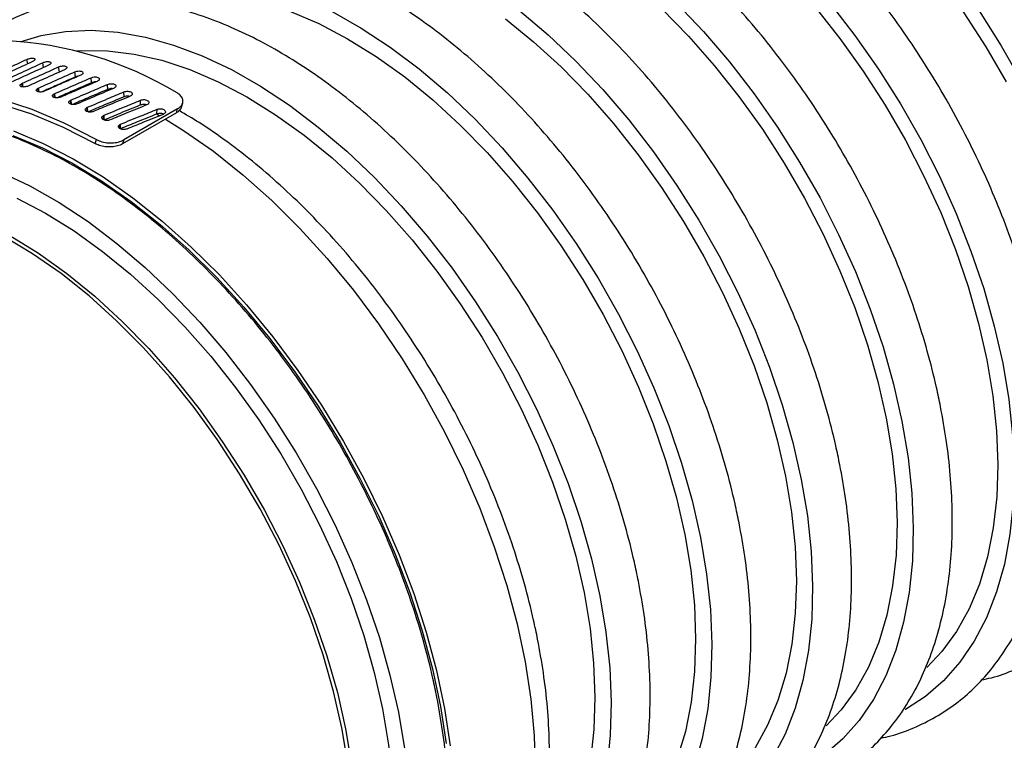
# Model space of a CAD drawing. Units: millimetres. Extents: x 69 to 56738, y 56 to 5926.
# Drawn here: x 650 to 702, y 102 to 140 of the extents above; entities that cross this region are included whole.
import ezdxf

# ---------------------------------------------------------------- set-up
doc = ezdxf.new("R2010")
doc.units = ezdxf.units.MM

msp = doc.modelspace()

# ---------------------------------------------------------------- linework, layer by layer
at = {"color": 7, "linetype": 'Continuous', "lineweight": 25}
for p, q in [((650.4317, 137.5127), (650.3811, 137.7423)), ((651.263, 137.316), (651.215, 137.5669)), ((652.1025, 137.0764), (652.0589, 137.3466)), ((652.1237, 137.0836), (652.1025, 137.0764)), ((652.9465, 136.8146), (652.9114, 137.0816)), ((653.7976, 136.509), (653.7712, 136.7725)), ((650.1365, 136.2896), (650.1086, 136.4619)), ((650.1778, 136.2842), (650.146, 136.481)), ((650.9824, 136.0294), (650.9585, 136.2118)), ((651.0234, 136.0208), (650.9959, 136.2307)), ((653.7415, 136.4986), (653.8369, 136.4636)), ((654.6546, 136.1602), (654.6369, 136.4197)), ((651.8352, 135.7256), (651.816, 135.9173)), ((651.8757, 135.7138), (651.8534, 135.9361)), ((655.516, 135.7687), (655.507, 136.0238)), ((652.6935, 135.3788), (652.6799, 135.579)), ((652.7331, 135.3656), (652.7173, 135.5976)), ((653.556, 134.9897), (653.5487, 135.1974)), ((653.5946, 134.9751), (653.5861, 135.2159)), ((656.3803, 135.3352), (656.3801, 135.5854)), ((658.5472, 135.2267), (658.6086, 135.4408)), ((654.4211, 134.5588), (654.421, 134.7731)), ((654.4586, 134.5411), (654.4584, 134.7914)), ((658.2758, 134.9202), (655.4346, 133.2801)), ((658.337, 135.1335), (655.4958, 133.4934)), ((657.2217, 134.8688), (657.3702, 134.7835)), ((657.2463, 134.8604), (657.2549, 135.1053)), ((658.2758, 134.9202), (658.337, 135.1335)), ((655.2876, 134.087), (655.2953, 134.3068)), ((655.3242, 134.0799), (655.3328, 134.325)), ((653.9923, 133.2958), (654.0541, 133.5112)), ((655.4958, 133.4934), (655.4346, 133.2801))]:
    msp.add_line(p, q, dxfattribs=at)
at = {"color": 7, "linetype": 'Continuous', "lineweight": 25, "flags": 128}
for points in [[(674.9713, 153.215), (675.3569, 153.4411), (676.4981, 153.9729), (677.7187, 154.3491), (679.0106, 154.5672), (680.3655, 154.6257), (681.7746, 154.5243), (683.2287, 154.2637), (684.7184, 153.8455), (686.2341, 153.2725), (687.766, 152.5484), (689.304, 151.6778), (690.8382, 150.6664), (692.3587, 149.5208), (693.8556, 148.2484), (695.3192, 146.8575), (696.7401, 145.357), (698.1089, 143.7568), (699.4168, 142.0671), (700.6554, 140.299), (701.8165, 138.4639), (702.8927, 136.5737)], [(677.4948, 153.1408), (678.5803, 153.4062), (679.878, 153.5569), (681.2356, 153.5461), (682.6439, 153.374), (684.0931, 153.0418), (685.5735, 152.5517), (687.0749, 151.907), (688.587, 151.1122), (690.0996, 150.1727), (691.6023, 149.0949), (693.0848, 147.8862), (694.5369, 146.5548), (695.9489, 145.1098), (697.311, 143.5611), (698.6139, 141.9193), (699.8488, 140.1956), (701.0071, 138.4017), (702.0811, 136.55)], [(683.9011, 140.4148), (685.3131, 138.9699), (686.6752, 137.4212), (687.9781, 135.7794), (689.213, 134.0556), (690.3713, 132.2618), (691.4453, 130.41), (692.4274, 128.5131), (693.3111, 126.5838), (694.0904, 124.6355), (694.7597, 122.6813), (695.3147, 120.7348), (695.7515, 118.809)], [(684.6835, 140.7176), (686.1043, 139.2171), (687.4731, 137.6169), (688.781, 135.9272), (690.0196, 134.1591), (691.1807, 132.324), (692.257, 130.4338), (693.2413, 128.5008), (694.1273, 126.5374), (694.9093, 124.5566), (695.5822, 122.571), (696.1416, 120.5935), (696.5839, 118.6371)], [(691.9931, 140.4911), (693.296, 138.8493), (694.5309, 137.1256), (695.6892, 135.3317), (696.7632, 133.48), (697.7453, 131.583), (698.629, 129.6538), (699.4083, 127.7054), (700.0776, 125.7513), (700.6326, 123.8047), (701.0694, 121.879)], [(692.791, 140.6868), (694.0989, 138.9972), (695.3375, 137.2291), (696.4986, 135.3939), (697.5749, 133.5038), (698.5592, 131.5707), (699.4452, 129.6074), (700.2272, 127.6265), (700.9001, 125.6409), (701.4595, 123.6635), (701.9017, 121.707)], [(664.3019, 140.2719), (665.8033, 139.6272), (667.3155, 138.8324), (668.828, 137.8929), (670.3307, 136.8151), (671.8132, 135.6063), (673.2654, 134.2749), (674.6773, 132.83), (676.0394, 131.2813), (677.3423, 129.6395), (678.5772, 127.9157), (679.7355, 126.1219), (680.8095, 124.2701), (681.7916, 122.3732), (682.6754, 120.4439), (683.4546, 118.4956), (684.124, 116.5414), (684.679, 114.5949), (685.1158, 112.6691)], [(666.4944, 140.2685), (668.0324, 139.398), (669.5666, 138.3866), (671.0871, 137.241), (672.5841, 135.9686), (674.0477, 134.5777), (675.4685, 133.0772), (676.8373, 131.477), (678.1452, 129.7873), (679.3838, 128.0192), (680.5449, 126.1841), (681.6212, 124.2939), (682.6055, 122.3609), (683.4915, 120.3975), (684.2735, 118.4167), (684.9464, 116.4311), (685.5058, 114.4536), (685.9481, 112.4972)], [(675.6486, 139.885), (677.1311, 138.6763), (678.5833, 137.3449), (679.9952, 135.8999), (681.3573, 134.3512), (682.6602, 132.7094), (683.8951, 130.9857), (685.0534, 129.1918), (686.1274, 127.3401), (687.1095, 125.4431), (687.9933, 123.5139), (688.7725, 121.5655), (689.4419, 119.6114), (689.9968, 117.6648), (690.4336, 115.7391)], [(676.405, 140.311), (677.9019, 139.0386), (679.3656, 137.6476), (680.7864, 136.1472), (682.1552, 134.5469), (683.4631, 132.8573), (684.7017, 131.0891), (685.8628, 129.254), (686.9391, 127.3638), (687.9234, 125.4308), (688.8094, 123.4675), (689.5914, 121.4866), (690.2643, 119.501), (690.8237, 117.5236), (691.266, 115.5671)], [(650.0856, 138.6891), (651.1292, 138.9993), (652.4211, 139.2174), (653.776, 139.2759), (655.1851, 139.1745), (656.6392, 138.9139), (658.129, 138.4957), (659.6447, 137.9227), (661.1765, 137.1986), (662.7145, 136.328), (664.2487, 135.3166), (665.7692, 134.171), (667.2662, 132.8987), (668.7298, 131.5077), (670.1506, 130.0073), (671.5194, 128.407), (672.8273, 126.7174), (674.0659, 124.9492), (675.227, 123.1141), (676.3033, 121.2239), (677.2876, 119.2909), (678.1736, 117.3276), (678.9556, 115.3467), (679.6285, 113.3611), (680.1879, 111.3837), (680.6302, 109.4272)], [(652.9656, 138.1851), (653.2886, 138.2071), (654.6462, 138.1963), (656.0544, 138.0243), (657.5037, 137.692), (658.984, 137.2019), (660.4854, 136.5572), (661.9976, 135.7624), (663.5101, 134.8229), (665.0128, 133.7451), (666.4953, 132.5364), (667.9475, 131.205), (669.3594, 129.76), (670.7215, 128.2113), (672.0244, 126.5695), (673.2593, 124.8458), (674.4176, 123.0519), (675.4916, 121.2002), (676.4738, 119.3032), (677.3575, 117.374), (678.1367, 115.4256), (678.8061, 113.4715), (679.3611, 111.5249), (679.7979, 109.5992)], [(642.3222, 136.0542), (642.699, 136.1219), (644.179, 136.2691), (645.723, 136.2408), (647.3215, 136.0372), (648.9642, 135.6595), (650.6409, 135.1102), (652.3411, 134.3926), (654.0541, 133.5112)], [(642.3074, 135.7496), (642.8088, 135.843), (644.2666, 135.9893), (645.7872, 135.9635), (647.3613, 135.7658), (648.979, 135.3973), (650.6303, 134.8605), (652.3048, 134.1585), (653.9923, 133.2958)], [(657.7013, 134.5886), (658.6576, 133.99), (660.2301, 132.8887), (661.7844, 131.6543), (663.3105, 130.2944), (664.7988, 128.8177), (666.2399, 127.2336), (667.6246, 125.5521), (668.9442, 123.7838), (670.1902, 121.9399), (671.3549, 120.0322), (672.4308, 118.0726), (673.4112, 116.0737), (674.2897, 114.048), (675.0609, 112.0085), (675.7198, 109.9679), (676.2623, 107.9394), (676.685, 105.9356), (676.9852, 103.9693), (677.1609, 102.053), (677.211, 100.1987)], [(649.6456, 133.7295), (651.1973, 133.079), (652.761, 132.2783), (654.3268, 131.3322), (655.8847, 130.2468), (657.4248, 129.029), (658.9374, 127.6866), (660.4128, 126.228), (661.8417, 124.6626), (663.215, 123.0002), (664.524, 121.2514), (665.7603, 119.4274), (666.9161, 117.5397), (667.9841, 115.6002), (668.9575, 113.6214), (669.8302, 111.6158), (670.5965, 109.5961), (671.2515, 107.5751), (671.7913, 105.5657), (672.2122, 103.5807), (672.5117, 101.6325)], [(649.6745, 133.9723), (651.2421, 133.3091), (652.8213, 132.4944), (654.4022, 131.5334), (655.9748, 130.4322), (657.529, 129.1977), (659.0551, 127.8378), (660.5435, 126.3612), (661.9845, 124.7771), (663.3692, 123.0955), (664.6888, 121.3272), (665.9349, 119.4833), (667.0995, 117.5756), (668.1755, 115.616), (669.1558, 113.6171), (670.0343, 111.5914), (670.8055, 109.5519), (671.4645, 107.5114), (672.007, 105.4828), (672.4296, 103.479), (672.7298, 101.5127)], [(649.0089, 131.7828), (650.5407, 131.0587), (652.0787, 130.1881), (653.6129, 129.1767), (655.1335, 128.0311), (656.6304, 126.7587), (658.094, 125.3678), (659.5148, 123.8674), (660.8836, 122.2671), (662.1915, 120.5774), (663.4301, 118.8093), (664.5913, 116.9742), (665.6675, 115.084), (666.6518, 113.151), (667.5378, 111.1877), (668.3198, 109.2068), (668.9927, 107.2212), (669.5521, 105.2438), (669.9944, 103.2873)], [(649.8496, 130.4173), (651.3618, 129.6225), (652.8743, 128.683), (654.377, 127.6052), (655.8595, 126.3965), (657.3117, 125.0651), (658.7236, 123.6201), (660.0857, 122.0714), (661.3887, 120.4296), (662.6235, 118.7059), (663.7819, 116.912), (664.8558, 115.0603), (665.838, 113.1633), (666.7217, 111.234), (667.5009, 109.2857), (668.1703, 107.3316), (668.7253, 105.385), (669.1621, 103.4593)], [(649.4887, 128.4475), (650.9946, 127.5122), (652.4906, 126.4391), (653.9666, 125.2357), (655.4123, 123.9102), (656.8181, 122.4716), (658.1741, 120.9298), (659.4713, 119.2952), (660.7007, 117.5791), (661.854, 115.7931), (662.9231, 113.9496), (663.901, 112.061), (664.7808, 110.1402), (665.5566, 108.2005), (666.223, 106.255), (666.7755, 104.317), (667.2104, 102.3998), (667.5247, 100.5164)], [(667.0148, 102.4547), (666.5782, 104.3761), (666.0222, 106.3185), (665.3506, 108.2681), (664.5682, 110.2113), (663.6805, 112.1345), (662.6936, 114.0242), (661.6146, 115.8671), (660.451, 117.6504), (659.2109, 119.3614), (657.903, 120.9882), (656.5365, 122.5195), (655.121, 123.9443), (653.6665, 125.2528), (652.1831, 126.4358), (650.6812, 127.485), (649.1714, 128.393)], [(701.9017, 121.707), (702.2241, 119.7843), (702.4243, 117.9077), (702.5012, 116.0894), (702.4543, 114.3412), (702.2838, 112.6744), (701.9908, 111.0999), (701.5773, 109.6279), (701.0459, 108.2679), (700.4001, 107.0287), (699.6441, 105.9184), (698.7827, 104.9442), (697.8216, 104.1123), (696.767, 103.4283), (696.7541, 103.4211)], [(701.0694, 121.879), (701.3851, 119.9873), (701.5774, 118.1425), (701.645, 116.3573), (701.5876, 114.6438), (701.4055, 113.0137), (701.0998, 111.4783), (700.6729, 110.0478), (700.1274, 108.7322), (699.4672, 107.5405), (698.6968, 106.4806), (697.905, 105.6376)], [(696.5839, 118.6371), (696.9062, 116.7143), (697.1064, 114.8377), (697.1833, 113.0194), (697.1364, 111.2712), (696.9659, 109.6045), (696.6729, 108.03), (696.2594, 106.5579), (695.728, 105.1979), (695.0822, 103.9588), (694.3262, 102.8485), (693.4648, 101.8742), (692.5037, 101.0424), (691.4491, 100.3583), (691.4362, 100.3512)], [(695.7515, 118.809), (696.0672, 116.9173), (696.2595, 115.0726), (696.3272, 113.2873), (696.2697, 111.5739), (696.0876, 109.9438), (695.782, 108.4083), (695.355, 106.9779), (694.8095, 105.6623), (694.1493, 104.4705), (693.3789, 103.4107), (692.5871, 102.5676)], [(691.266, 115.5671), (691.5883, 113.6444), (691.7885, 111.7677), (691.8654, 109.9494), (691.8185, 108.2012), (691.648, 106.5345), (691.355, 104.96), (690.9415, 103.488), (690.4101, 102.128), (689.7643, 100.8888), (689.0083, 99.7785), (688.1469, 98.8043), (687.1858, 97.9724), (686.1312, 97.2884), (686.1183, 97.2812)], [(690.4336, 115.7391), (690.7493, 113.8474), (690.9416, 112.0026), (691.0093, 110.2174), (690.9518, 108.5039), (690.7697, 106.8738), (690.4641, 105.3383), (690.0371, 103.9079), (689.4916, 102.5923), (688.8314, 101.4005), (688.061, 100.3407), (687.2692, 99.4977)], [(685.9481, 112.4972), (686.2704, 110.5744), (686.4706, 108.6978), (686.5475, 106.8795), (686.5006, 105.1313), (686.3301, 103.4645), (686.0371, 101.8901), (685.6236, 100.418), (685.0922, 99.058), (684.4464, 97.8188), (683.6904, 96.7085), (682.829, 95.7343), (681.8679, 94.9025), (680.8133, 94.2184), (680.8004, 94.2113)], [(685.1158, 112.6691), (685.4314, 110.7774), (685.6237, 108.9327), (685.6914, 107.1474), (685.6339, 105.4339), (685.4518, 103.8039), (685.1462, 102.2684), (684.7192, 100.838), (684.1737, 99.5224), (683.5135, 98.3306), (682.7431, 97.2708), (681.9513, 96.4277)], [(680.6302, 109.4272), (680.9525, 107.5045), (681.1528, 105.6278), (681.2297, 103.8095), (681.1827, 102.0613), (681.0122, 100.3946), (680.7192, 98.8201), (680.3057, 97.3481), (679.7743, 95.9881), (679.1285, 94.7489), (678.3725, 93.6386), (677.5111, 92.6644), (676.55, 91.8325), (675.4954, 91.1485), (675.4825, 91.1413)], [(679.7979, 109.5992), (680.1135, 107.7075), (680.3058, 105.8627), (680.3735, 104.0775), (680.316, 102.364), (680.1339, 100.7339), (679.8283, 99.1984), (679.4013, 97.768), (678.8558, 96.4524), (678.1956, 95.2606), (677.4252, 94.2008), (676.6334, 93.3578)], [(669.1621, 103.4593), (669.4777, 101.5676), (669.67, 99.7228), (669.7377, 97.9376), (669.6802, 96.2241), (669.4981, 94.594), (669.1925, 93.0585), (668.7655, 91.6281), (668.22, 90.3125), (667.5598, 89.1207), (666.7894, 88.0609), (665.914, 87.1403), (664.9397, 86.3652), (663.873, 85.7408), (663.502, 85.5686)], [(669.9944, 103.2873), (670.3167, 101.3645), (670.517, 99.4879), (670.5939, 97.6696), (670.5469, 95.9214), (670.3764, 94.2547), (670.0834, 92.6802), (669.6699, 91.2082), (669.1385, 89.8482), (668.4927, 88.609), (667.7367, 87.4987), (666.8753, 86.5244), (665.9142, 85.6926), (664.8596, 85.0085), (663.7183, 84.4767), (662.4978, 84.1005), (661.2059, 83.8825), (659.851, 83.824), (658.8603, 83.879)], [(649.1741, 86.757), (650.6839, 85.922), (652.1858, 85.2375), (653.6691, 84.708), (655.1236, 84.3374), (656.539, 84.1283), (657.9054, 84.0822), (659.2131, 84.1993), (660.4531, 84.4788), (661.6166, 84.9188), (662.6955, 85.5161), (663.6822, 86.2667), (664.5697, 87.1652), (665.3519, 88.2054), (666.0233, 89.3799), (666.5791, 90.6804), (667.0155, 92.098), (667.3293, 93.6226), (667.5185, 95.2435), (667.5816, 96.9494), (667.5182, 98.7283), (667.3289, 100.5677), (667.0148, 102.4547)]]:
    msp.add_lwpolyline(points, dxfattribs=at)
at = {"color": 7, "linetype": 'Continuous', "lineweight": 25}
msp.add_arc((648.2502, 119.2257), 19.5317, 59.00103, 87.13737, dxfattribs=at)
for points, knots in [([(729.6523, 137.3268), (729.5834, 137.6614), (729.384, 138.6296), (728.9706, 140.2488), (728.3798, 142.1793), (727.6855, 144.11), (726.8935, 146.0297), (726.0079, 147.9282), (725.0339, 149.795), (723.9768, 151.6201), (722.8424, 153.3933), (721.6369, 155.105), (720.3668, 156.7457), (719.0388, 158.3063), (717.66, 159.7782), (716.2375, 161.153), (714.7787, 162.4231), (713.2912, 163.581), (711.7825, 164.6199), (710.2603, 165.5334), (708.7326, 166.3154), (707.2077, 166.9605), (705.6941, 167.4638), (704.2011, 167.8209), (702.7383, 168.0289), (701.3156, 168.0858), (699.9431, 167.9914), (698.6306, 167.7477), (697.387, 167.3575), (696.2185, 166.8268), (695.1355, 166.1547), (694.2273, 165.4461), (693.7241, 164.9099), (693.5166, 164.6888)], [0, 0, 0, 0, 0.017597, 0.050909, 0.0842012, 0.1174723, 0.1507265, 0.183968, 0.2172015, 0.250432, 0.2836645, 0.3169023, 0.3501505, 0.3834143, 0.4166985, 0.450008, 0.483347, 0.5167187, 0.5501249, 0.583564, 0.6170302, 0.6505094, 0.6839704, 0.7173737, 0.7506664, 0.7837867, 0.8166745, 0.849289, 0.8816264, 0.9137304, 0.9456888, 0.9776076, 1, 1, 1, 1]), ([(724.3344, 134.2568), (724.2655, 134.5915), (724.0661, 135.5596), (723.6527, 137.1789), (723.0619, 139.1094), (722.3676, 141.0401), (721.5756, 142.9598), (720.69, 144.8582), (719.716, 146.7251), (718.6589, 148.5501), (717.5245, 150.3233), (716.319, 152.035), (715.0489, 153.6757), (713.7209, 155.2363), (712.3421, 156.7082), (710.9196, 158.0831), (709.4608, 159.3532), (707.9733, 160.5111), (706.4646, 161.55), (704.9424, 162.4634), (703.4147, 163.2455), (701.8898, 163.8906), (700.3763, 164.3938), (698.8833, 164.751), (697.4204, 164.9589), (695.9977, 165.0158), (694.6253, 164.9215), (693.3127, 164.6778), (692.0691, 164.2876), (690.9006, 163.7568), (689.8176, 163.0848), (688.9094, 162.3761), (688.4062, 161.8399), (688.1987, 161.6189)], [0, 0, 0, 0, 0.017597, 0.050909, 0.0842012, 0.1174723, 0.1507265, 0.183968, 0.2172015, 0.250432, 0.2836645, 0.3169023, 0.3501505, 0.3834143, 0.4166985, 0.450008, 0.483347, 0.5167187, 0.5501249, 0.583564, 0.6170302, 0.6505094, 0.6839704, 0.7173737, 0.7506664, 0.7837867, 0.8166745, 0.849289, 0.8816264, 0.9137304, 0.9456888, 0.9776076, 1, 1, 1, 1]), ([(719.0165, 131.1869), (718.9476, 131.5215), (718.7482, 132.4897), (718.3348, 134.1089), (717.744, 136.0394), (717.0497, 137.9701), (716.2577, 139.8898), (715.3721, 141.7883), (714.3981, 143.6551), (713.341, 145.4802), (712.2066, 147.2534), (711.0011, 148.9651), (709.731, 150.6058), (708.403, 152.1664), (707.0242, 153.6382), (705.6017, 155.0131), (704.1429, 156.2832), (702.6554, 157.4411), (701.1467, 158.48), (699.6245, 159.3935), (698.0968, 160.1755), (696.5719, 160.8206), (695.0584, 161.3239), (693.5654, 161.681), (692.1025, 161.889), (690.6798, 161.9458), (689.3074, 161.8515), (687.9948, 161.6078), (686.7512, 161.2176), (685.5827, 160.6868), (684.4997, 160.0148), (683.5915, 159.3061), (683.0883, 158.77), (682.8808, 158.5489)], [0, 0, 0, 0, 0.017597, 0.050909, 0.0842012, 0.1174723, 0.1507265, 0.183968, 0.2172015, 0.250432, 0.2836645, 0.3169023, 0.3501505, 0.3834143, 0.4166985, 0.450008, 0.483347, 0.5167187, 0.5501249, 0.583564, 0.6170302, 0.6505094, 0.6839704, 0.7173737, 0.7506664, 0.7837867, 0.8166745, 0.849289, 0.8816264, 0.9137304, 0.9456888, 0.9776076, 1, 1, 1, 1]), ([(713.6986, 128.1169), (713.6297, 128.4516), (713.4304, 129.4197), (713.0169, 131.0389), (712.4262, 132.9695), (711.7318, 134.9001), (710.9398, 136.8199), (710.0542, 138.7183), (709.0802, 140.5851), (708.0231, 142.4102), (706.8888, 144.1834), (705.6832, 145.8951), (704.4131, 147.5358), (703.0851, 149.0964), (701.7063, 150.5683), (700.2838, 151.9432), (698.825, 153.2132), (697.3375, 154.3712), (695.8288, 155.4101), (694.3066, 156.3235), (692.7789, 157.1056), (691.254, 157.7507), (689.7405, 158.2539), (688.2475, 158.6111), (686.7846, 158.819), (685.3619, 158.8759), (683.9895, 158.7816), (682.6769, 158.5379), (681.4335, 158.1474), (680.2642, 157.6177), (679.184, 156.942), (678.4023, 156.3485), (678.0143, 155.9424), (677.9243, 155.8483)], [0, 0, 0, 0, 0.0178245, 0.0515672, 0.0852898, 0.1189911, 0.1526752, 0.1863465, 0.2200097, 0.2536699, 0.287332, 0.3209995, 0.3546776, 0.3883714, 0.422086, 0.4558261, 0.4895961, 0.5233994, 0.5572374, 0.5911089, 0.6250078, 0.6589199, 0.6928134, 0.7266486, 0.7603718, 0.7939203, 0.8272333, 0.8602695, 0.893025, 0.9255441, 0.9579156, 0.9902471, 1, 1, 1, 1]), ([(709.2559, 125.5522), (709.187, 125.8869), (708.9877, 126.855), (708.5742, 128.4742), (707.9835, 130.4048), (707.2891, 132.3354), (706.4971, 134.2551), (705.6116, 136.1536), (704.6375, 138.0204), (703.5804, 139.8455), (702.4461, 141.6187), (701.2406, 143.3304), (699.9704, 144.9711), (698.6425, 146.5317), (697.2636, 148.0036), (695.8411, 149.3785), (694.3824, 150.6485), (692.8948, 151.8065), (691.3861, 152.8454), (689.8639, 153.7588), (688.3363, 154.5409), (686.8113, 155.186), (685.2978, 155.6892), (683.8048, 156.0464), (682.3419, 156.2543), (680.9192, 156.3112), (679.5468, 156.2169), (678.2342, 155.9732), (676.9907, 155.5829), (675.8221, 155.0522), (674.7391, 154.3802), (673.8309, 153.6715), (673.3277, 153.1353), (673.1202, 152.9142)], [0, 0, 0, 0, 0.017597, 0.050909, 0.0842012, 0.1174723, 0.1507265, 0.183968, 0.2172015, 0.250432, 0.2836645, 0.3169023, 0.3501505, 0.3834143, 0.4166985, 0.450008, 0.483347, 0.5167187, 0.5501249, 0.583564, 0.6170302, 0.6505094, 0.6839704, 0.7173737, 0.7506664, 0.7837867, 0.8166745, 0.849289, 0.8816264, 0.9137304, 0.9456888, 0.9776076, 1, 1, 1, 1]), ([(703.938, 122.4823), (703.8691, 122.8169), (703.6698, 123.7851), (703.2563, 125.4043), (702.6656, 127.3348), (701.9712, 129.2655), (701.1792, 131.1852), (700.2937, 133.0836), (699.3197, 134.9505), (698.2626, 136.7755), (697.1282, 138.5488), (695.9227, 140.2605), (694.6525, 141.9011), (693.3246, 143.4618), (691.9457, 144.9336), (690.5232, 146.3085), (689.0645, 147.5786), (687.5769, 148.7365), (686.0682, 149.7754), (684.546, 150.6889), (683.0184, 151.4709), (681.4934, 152.116), (679.9799, 152.6192), (678.4869, 152.9764), (677.024, 153.1843), (675.6013, 153.2412), (674.2289, 153.1469), (672.9163, 152.9032), (671.6728, 152.513), (670.5042, 151.9822), (669.4212, 151.3102), (668.513, 150.6015), (668.0098, 150.0653), (667.8023, 149.8443)], [0, 0, 0, 0, 0.017597, 0.050909, 0.0842012, 0.1174723, 0.1507265, 0.183968, 0.2172015, 0.250432, 0.2836645, 0.3169023, 0.3501505, 0.3834143, 0.4166985, 0.450008, 0.483347, 0.5167187, 0.5501249, 0.583564, 0.6170302, 0.6505094, 0.6839704, 0.7173737, 0.7506664, 0.7837867, 0.8166745, 0.849289, 0.8816264, 0.9137304, 0.9456888, 0.9776076, 1, 1, 1, 1]), ([(698.6201, 119.4123), (698.5512, 119.7469), (698.3519, 120.7151), (697.9384, 122.3343), (697.3477, 124.2649), (696.6533, 126.1955), (695.8613, 128.1152), (694.9758, 130.0137), (694.0018, 131.8805), (692.9447, 133.7056), (691.8103, 135.4788), (690.6048, 137.1905), (689.3346, 138.8312), (688.0067, 140.3918), (686.6278, 141.8637), (685.2053, 143.2385), (683.7466, 144.5086), (682.259, 145.6665), (680.7503, 146.7054), (679.2281, 147.6189), (677.7005, 148.4009), (676.1755, 149.0461), (674.662, 149.5493), (673.169, 149.9065), (671.7061, 150.1144), (670.2834, 150.1713), (668.911, 150.077), (667.5985, 149.8332), (666.3549, 149.443), (665.1863, 148.9123), (664.1033, 148.2403), (663.1951, 147.5316), (662.6919, 146.9954), (662.4844, 146.7743)], [0, 0, 0, 0, 0.017597, 0.050909, 0.0842012, 0.1174723, 0.1507265, 0.183968, 0.2172015, 0.250432, 0.2836645, 0.3169023, 0.3501505, 0.3834143, 0.4166985, 0.450008, 0.483347, 0.5167187, 0.5501249, 0.583564, 0.6170302, 0.6505094, 0.6839704, 0.7173737, 0.7506664, 0.7837867, 0.8166745, 0.849289, 0.8816264, 0.9137304, 0.9456888, 0.9776076, 1, 1, 1, 1]), ([(693.3022, 116.3423), (693.2333, 116.677), (693.034, 117.6452), (692.6206, 119.2644), (692.0298, 121.1949), (691.3354, 123.1256), (690.5434, 125.0453), (689.6579, 126.9437), (688.6839, 128.8106), (687.6268, 130.6356), (686.4924, 132.4089), (685.2869, 134.1205), (684.0168, 135.7612), (682.6888, 137.3218), (681.3099, 138.7937), (679.8874, 140.1686), (678.4287, 141.4387), (676.9411, 142.5966), (675.4324, 143.6355), (673.9103, 144.5489), (672.3826, 145.331), (670.8576, 145.9761), (669.3441, 146.4793), (667.8511, 146.8365), (666.3882, 147.0444), (664.9655, 147.1013), (663.5931, 147.007), (662.2806, 146.7633), (661.037, 146.3731), (659.8684, 145.8423), (658.7855, 145.1703), (657.8772, 144.4616), (657.374, 143.9254), (657.1665, 143.7044)], [0, 0, 0, 0, 0.017597, 0.050909, 0.0842012, 0.1174723, 0.1507265, 0.183968, 0.2172015, 0.250432, 0.2836645, 0.3169023, 0.3501505, 0.3834143, 0.4166985, 0.450008, 0.483347, 0.5167187, 0.5501249, 0.583564, 0.6170302, 0.6505094, 0.6839704, 0.7173737, 0.7506664, 0.7837867, 0.8166745, 0.849289, 0.8816264, 0.9137304, 0.9456888, 0.9776076, 1, 1, 1, 1]), ([(687.9843, 113.2724), (687.9154, 113.607), (687.7161, 114.5752), (687.3027, 116.1944), (686.7119, 118.125), (686.0175, 120.0556), (685.2255, 121.9753), (684.34, 123.8738), (683.366, 125.7406), (682.3089, 127.5657), (681.1745, 129.3389), (679.969, 131.0506), (678.6989, 132.6913), (677.3709, 134.2519), (675.992, 135.7238), (674.5696, 137.0986), (673.1108, 138.3687), (671.6232, 139.5266), (670.1145, 140.5655), (668.5924, 141.479), (667.0647, 142.261), (665.5397, 142.9062), (664.0262, 143.4094), (662.5332, 143.7665), (661.0703, 143.9745), (659.6476, 144.0314), (658.2752, 143.937), (656.9627, 143.6933), (655.7191, 143.3031), (654.5505, 142.7724), (653.4676, 142.1003), (652.5593, 141.3917), (652.0561, 140.8555), (651.8486, 140.6344)], [0, 0, 0, 0, 0.017597, 0.050909, 0.0842012, 0.1174723, 0.1507265, 0.183968, 0.2172015, 0.250432, 0.2836645, 0.3169023, 0.3501505, 0.3834143, 0.4166985, 0.450008, 0.483347, 0.5167187, 0.5501249, 0.583564, 0.6170302, 0.6505094, 0.6839704, 0.7173737, 0.7506664, 0.7837867, 0.8166745, 0.849289, 0.8816264, 0.9137304, 0.9456888, 0.9776076, 1, 1, 1, 1]), ([(682.6664, 110.2024), (682.5975, 110.5371), (682.3982, 111.5052), (681.9848, 113.1245), (681.394, 115.055), (680.6996, 116.9857), (679.9076, 118.9054), (679.0221, 120.8038), (678.0481, 122.6707), (676.991, 124.4957), (675.8566, 126.269), (674.6511, 127.9806), (673.381, 129.6213), (672.053, 131.1819), (670.6741, 132.6538), (669.2517, 134.0287), (667.7929, 135.2988), (666.3053, 136.4567), (664.7966, 137.4956), (663.2745, 138.409), (661.7468, 139.1911), (660.2218, 139.8362), (658.7083, 140.3394), (657.2153, 140.6966), (655.7525, 140.9045), (654.3297, 140.9615), (652.9575, 140.8668), (651.6442, 140.6244), (650.4034, 140.2293), (649.3953, 139.7909), (648.836, 139.4315), (648.6352, 139.3025)], [0, 0, 0, 0, 0.0188869, 0.0546407, 0.0903731, 0.1260831, 0.1617747, 0.1974528, 0.2331224, 0.2687887, 0.3044571, 0.3401312, 0.3758165, 0.4115185, 0.4472424, 0.4829935, 0.5187762, 0.5545942, 0.5904489, 0.6263392, 0.6622585, 0.6981917, 0.7341054, 0.7699571, 0.8056902, 0.8412382, 0.8765367, 0.9115418, 0.9462496, 0.9807068, 1, 1, 1, 1]), ([(650.3811, 137.7423), (650.4133, 137.7554), (650.4776, 137.7817), (650.5883, 137.8047), (650.6883, 137.8098), (650.766, 137.7964), (650.8072, 137.7655), (650.8072, 137.7229), (650.7661, 137.674), (650.711, 137.6445), (650.6834, 137.6297)], [0, 0, 0, 0, 0.12536281, 0.25000877, 0.37488698, 0.49974633, 0.62439699, 0.74972262, 0.87483011, 1, 1, 1, 1]), ([(648.475, 136.8471), (648.8307, 137.0145), (649.4659, 137.3135), (650.1014, 137.6112), (650.3811, 137.7423)], [0, 0, 0, 0, 0.5599198, 1, 1, 1, 1]), ([(650.6834, 137.6297), (650.3272, 137.4642), (649.6912, 137.1686), (649.0555, 136.8718), (648.7758, 136.7412)], [0, 0, 0, 0, 0.5600526, 1, 1, 1, 1]), ([(649.3052, 136.6866), (649.6616, 136.8512), (650.2981, 137.1452), (650.9348, 137.438), (651.215, 137.5669)], [0, 0, 0, 0, 0.5599198, 1, 1, 1, 1]), ([(651.5219, 137.4342), (651.1651, 137.2715), (650.528, 136.9808), (649.8911, 136.6889), (649.6109, 136.5605)], [0, 0, 0, 0, 0.5600526, 1, 1, 1, 1]), ([(650.146, 136.481), (650.503, 136.6429), (651.1405, 136.932), (651.7782, 137.2199), (652.0589, 137.3466)], [0, 0, 0, 0, 0.5599198, 1, 1, 1, 1]), ([(651.215, 137.5669), (651.2473, 137.5797), (651.3117, 137.6051), (651.4231, 137.6253), (651.524, 137.6266), (651.6026, 137.6092), (651.6447, 137.5745), (651.6454, 137.5289), (651.6046, 137.4783), (651.5495, 137.4489), (651.5219, 137.4342)], [0, 0, 0, 0, 0.1253628, 0.2500088, 0.374887, 0.4997463, 0.624397, 0.7497226, 0.8748301, 1, 1, 1, 1]), ([(652.0589, 137.3466), (652.0913, 137.3589), (652.1559, 137.3836), (652.2679, 137.4009), (652.3695, 137.3985), (652.4489, 137.377), (652.4918, 137.3385), (652.4931, 137.2901), (652.4526, 137.2378), (652.3975, 137.2085), (652.3699, 137.1939)], [0, 0, 0, 0, 0.12536281, 0.25000877, 0.37488698, 0.49974633, 0.62439699, 0.74972262, 0.87483011, 1, 1, 1, 1]), ([(652.3699, 137.1939), (652.0125, 137.0339), (651.3744, 136.7481), (650.7366, 136.4611), (650.4559, 136.3349)], [0, 0, 0, 0, 0.5600526, 1, 1, 1, 1]), ([(650.9959, 136.2307), (651.3533, 136.3899), (651.9918, 136.6741), (652.6304, 136.9571), (652.9114, 137.0816)], [0, 0, 0, 0, 0.5599198, 1, 1, 1, 1]), ([(652.9465, 136.8146), (652.5888, 136.656), (651.9984, 136.3943), (651.4082, 136.1314), (651.1755, 136.0278)], [0, 0, 0, 0, 0.605799, 1, 1, 1, 1]), ([(653.2258, 136.9092), (652.868, 136.7518), (652.2292, 136.4709), (651.5904, 136.1888), (651.3094, 136.0647)], [0, 0, 0, 0, 0.5600526, 1, 1, 1, 1]), ([(651.8534, 135.9361), (652.2113, 136.0925), (652.8506, 136.3719), (653.4899, 136.65), (653.7712, 136.7725)], [0, 0, 0, 0, 0.55991981, 1, 1, 1, 1]), ([(652.9114, 137.0816), (652.9439, 137.0936), (653.0086, 137.1175), (653.1211, 137.1319), (653.2234, 137.1259), (653.3036, 137.1004), (653.347, 137.0582), (653.3488, 137.0068), (653.3086, 136.9528), (653.2534, 136.9237), (653.2258, 136.9092)], [0, 0, 0, 0, 0.1253628, 0.2500088, 0.374887, 0.4997463, 0.624397, 0.7497226, 0.8748301, 1, 1, 1, 1]), ([(653.1013, 136.8544), (653.0827, 136.8524), (653.0275, 136.8466), (652.9788, 136.8273), (652.9465, 136.8146)], [0, 0, 0, 0, 0.33675174, 1, 1, 1, 1]), ([(653.7712, 136.7725), (653.8038, 136.7841), (653.8686, 136.8072), (653.9816, 136.8188), (654.0844, 136.8092), (654.1651, 136.7797), (654.209, 136.7338), (654.2112, 136.6796), (654.1713, 136.6238), (654.1161, 136.5949), (654.0884, 136.5805)], [0, 0, 0, 0, 0.12536281, 0.25000877, 0.37488698, 0.49974633, 0.62439699, 0.74972262, 0.87483011, 1, 1, 1, 1]), ([(650.4559, 136.3349), (650.4255, 136.3232), (650.3646, 136.2998), (650.2591, 136.2821), (650.1612, 136.2813), (650.0812, 136.2972), (650.0322, 136.3284), (650.0188, 136.3699), (650.0432, 136.4174), (650.0868, 136.4471), (650.1086, 136.4619)], [0, 0, 0, 0, 0.1253514, 0.2501722, 0.3752854, 0.5001441, 0.6250996, 0.7500451, 0.8748987, 1, 1, 1, 1]), ([(650.1086, 136.4619), (650.1152, 136.4656), (650.1271, 136.4722), (650.1402, 136.4783), (650.146, 136.481)], [0, 0, 0, 0, 0.5588726, 1, 1, 1, 1]), ([(651.3094, 136.0647), (651.2789, 136.0534), (651.2179, 136.0307), (651.1119, 136.0156), (651.0134, 136.0182), (650.9328, 136.0378), (650.8831, 136.0728), (650.8691, 136.1172), (650.8931, 136.1668), (650.9367, 136.1968), (650.9585, 136.2118)], [0, 0, 0, 0, 0.1253514, 0.2501722, 0.3752854, 0.5001441, 0.6250996, 0.7500451, 0.8748987, 1, 1, 1, 1]), ([(650.9585, 136.2118), (650.9651, 136.2155), (650.9769, 136.2221), (650.9901, 136.2281), (650.9959, 136.2307)], [0, 0, 0, 0, 0.5588726, 1, 1, 1, 1]), ([(653.7976, 136.509), (653.4396, 136.3531), (652.8278, 136.0869), (652.2162, 135.8195), (651.9626, 135.7086)], [0, 0, 0, 0, 0.5853544, 1, 1, 1, 1]), ([(654.0884, 136.5805), (653.7303, 136.4258), (653.0907, 136.1497), (652.4513, 135.8724), (652.17, 135.7505)], [0, 0, 0, 0, 0.5600526, 1, 1, 1, 1]), ([(652.7173, 135.5976), (653.0756, 135.7514), (653.7154, 136.0259), (654.3553, 136.2993), (654.6369, 136.4197)], [0, 0, 0, 0, 0.5599198, 1, 1, 1, 1]), ([(654.9563, 136.2083), (654.5978, 136.0563), (653.9578, 135.785), (653.3178, 135.5124), (653.0363, 135.3926)], [0, 0, 0, 0, 0.5600526, 1, 1, 1, 1]), ([(654.0195, 136.5506), (654.0151, 136.5511), (653.9774, 136.5551), (653.8941, 136.5427), (653.8298, 136.5202), (653.7976, 136.509)], [0, 0, 0, 0, 0.0607306, 0.5302687, 1, 1, 1, 1]), ([(654.6369, 136.4197), (654.6695, 136.4309), (654.7344, 136.4533), (654.8477, 136.4621), (654.9509, 136.4489), (655.032, 136.4154), (655.0764, 136.3659), (655.0789, 136.3089), (655.0391, 136.2515), (654.9839, 136.2227), (654.9563, 136.2083)], [0, 0, 0, 0, 0.1253628, 0.2500088, 0.374887, 0.4997463, 0.624397, 0.7497226, 0.8748301, 1, 1, 1, 1]), ([(654.918, 136.1921), (654.9003, 136.195), (654.8494, 136.2033), (654.7516, 136.1933), (654.6869, 136.1712), (654.6546, 136.1602)], [0, 0, 0, 0, 0.2107902, 0.605314, 1, 1, 1, 1]), ([(652.17, 135.7505), (652.1394, 135.7394), (652.0784, 135.7174), (651.972, 135.7049), (651.8729, 135.7108), (651.7917, 135.7343), (651.7415, 135.7728), (651.727, 135.8203), (651.7507, 135.8719), (651.7942, 135.9022), (651.816, 135.9173)], [0, 0, 0, 0, 0.1253514, 0.2501722, 0.3752854, 0.5001441, 0.6250996, 0.7500451, 0.8748987, 1, 1, 1, 1]), ([(651.816, 135.9173), (651.8226, 135.921), (651.8345, 135.9276), (651.8476, 135.9335), (651.8534, 135.9361)], [0, 0, 0, 0, 0.5588726, 1, 1, 1, 1]), ([(654.6546, 136.1602), (654.2962, 136.007), (653.6725, 135.7404), (653.049, 135.4728), (652.7838, 135.3589)], [0, 0, 0, 0, 0.5746795, 1, 1, 1, 1]), ([(653.5861, 135.2159), (653.9446, 135.367), (654.5849, 135.6368), (655.2252, 135.9055), (655.507, 136.0238)], [0, 0, 0, 0, 0.5599198, 1, 1, 1, 1]), ([(655.516, 135.7687), (655.1573, 135.6182), (654.5232, 135.3519), (653.8891, 135.0846), (653.6136, 134.9685)], [0, 0, 0, 0, 0.5655372, 1, 1, 1, 1]), ([(655.8279, 135.7934), (655.4693, 135.644), (654.8289, 135.3773), (654.1885, 135.1095), (653.9068, 134.9916)], [0, 0, 0, 0, 0.5600526, 1, 1, 1, 1]), ([(655.507, 136.0238), (655.5396, 136.0346), (655.6046, 136.0563), (655.7181, 136.0623), (655.8217, 136.0456), (655.9031, 136.0083), (655.9477, 135.9551), (655.9504, 135.8953), (655.9108, 135.8363), (655.8555, 135.8077), (655.8279, 135.7934)], [0, 0, 0, 0, 0.1253628, 0.2500088, 0.374887, 0.4997463, 0.624397, 0.7497226, 0.8748301, 1, 1, 1, 1]), ([(655.8169, 135.7888), (655.7872, 135.795), (655.7244, 135.8083), (655.6132, 135.8011), (655.5484, 135.7795), (655.516, 135.7687)], [0, 0, 0, 0, 0.309893, 0.6548756, 1, 1, 1, 1]), ([(658.337, 135.1335), (658.4067, 135.1829), (658.5463, 135.2815), (658.6338, 135.4724), (658.6163, 135.6687), (658.5016, 135.8424), (658.368, 135.9295), (658.3094, 135.9678)], [0, 0, 0, 0, 0.2051332, 0.4101717, 0.6179255, 0.8322808, 1, 1, 1, 1]), ([(653.0363, 135.3926), (653.0056, 135.3819), (652.9445, 135.3606), (652.8378, 135.3506), (652.7384, 135.3598), (652.6567, 135.3869), (652.6061, 135.4291), (652.5912, 135.4795), (652.6146, 135.5332), (652.6581, 135.5637), (652.6799, 135.579)], [0, 0, 0, 0, 0.1253514, 0.2501722, 0.3752854, 0.5001441, 0.6250996, 0.7500451, 0.8748987, 1, 1, 1, 1]), ([(652.6799, 135.579), (652.6865, 135.5827), (652.6983, 135.5892), (652.7115, 135.5951), (652.7173, 135.5976)], [0, 0, 0, 0, 0.5588726, 1, 1, 1, 1]), ([(653.9068, 134.9916), (653.8761, 134.9813), (653.815, 134.9607), (653.708, 134.9532), (653.6083, 134.9657), (653.5264, 134.9965), (653.4754, 135.0421), (653.4603, 135.0955), (653.4834, 135.1512), (653.5269, 135.182), (653.5487, 135.1974)], [0, 0, 0, 0, 0.1253514, 0.2501722, 0.3752854, 0.5001441, 0.6250996, 0.7500451, 0.8748987, 1, 1, 1, 1]), ([(653.5487, 135.1974), (653.5553, 135.201), (653.5671, 135.2076), (653.5803, 135.2133), (653.5861, 135.2159)], [0, 0, 0, 0, 0.5588726, 1, 1, 1, 1]), ([(654.4584, 134.7914), (654.8171, 134.9399), (655.4577, 135.2051), (656.0982, 135.4692), (656.3801, 135.5854)], [0, 0, 0, 0, 0.5599198, 1, 1, 1, 1]), ([(656.3803, 135.3352), (656.0215, 135.1872), (655.381, 134.9231), (654.7404, 134.6578), (654.4586, 134.5411)], [0, 0, 0, 0, 0.5600831, 1, 1, 1, 1]), ([(656.7019, 135.3363), (656.3432, 135.1895), (655.7026, 134.9274), (655.062, 134.6641), (654.7802, 134.5483)], [0, 0, 0, 0, 0.5600526, 1, 1, 1, 1]), ([(656.3801, 135.5854), (656.4128, 135.5959), (656.4778, 135.6169), (656.5914, 135.6202), (656.6952, 135.6), (656.7768, 135.5589), (656.8216, 135.5021), (656.8244, 135.4396), (656.7848, 135.379), (656.7295, 135.3505), (656.7019, 135.3363)], [0, 0, 0, 0, 0.1253628, 0.2500088, 0.374887, 0.4997463, 0.624397, 0.7497226, 0.8748301, 1, 1, 1, 1]), ([(656.7058, 135.3393), (656.7014, 135.3417), (656.6711, 135.358), (656.5902, 135.3689), (656.4783, 135.367), (656.413, 135.3458), (656.3803, 135.3352)], [0, 0, 0, 0, 0.05432587, 0.36987849, 0.68487446, 1, 1, 1, 1]), ([(658.5367, 135.2289), (658.5356, 135.2132), (658.5298, 135.1318), (658.43, 135.0222), (658.3159, 134.9468), (658.2758, 134.9202)], [0, 0, 0, 0, 0.1339379, 0.6950535, 1, 1, 1, 1]), ([(672.0306, 104.0625), (671.9617, 104.3972), (671.7624, 105.3653), (671.349, 106.9845), (670.7582, 108.9151), (670.0638, 110.8458), (669.2718, 112.7655), (668.3863, 114.6639), (667.4123, 116.5308), (666.3552, 118.3558), (665.2208, 120.129), (664.0153, 121.8407), (662.7452, 123.4814), (661.4172, 125.042), (660.0384, 126.5139), (658.6159, 127.8888), (657.1571, 129.1588), (655.6695, 130.3168), (654.1608, 131.3557), (652.6387, 132.2691), (651.111, 133.0512), (649.5861, 133.6963), (648.0725, 134.1995), (646.5795, 134.5567), (645.1166, 134.7646), (643.6939, 134.8215), (642.3215, 134.7272), (641.009, 134.4834), (639.7652, 134.0935), (638.5975, 133.5618), (637.5117, 132.8932), (636.513, 132.0929), (635.6058, 131.1655), (634.7937, 130.1156), (634.0816, 128.9467), (633.4691, 127.6668), (632.9771, 126.2701), (632.686, 125.2864), (632.5917, 124.7486), (632.5893, 124.735)], [0, 0, 0, 0, 0.0149956, 0.0433832, 0.0717537, 0.1001065, 0.1284446, 0.1567721, 0.1850927, 0.2134108, 0.2417305, 0.2700548, 0.2983879, 0.3267343, 0.3550981, 0.3834835, 0.411894, 0.4403324, 0.4688001, 0.497296, 0.5258149, 0.5543449, 0.5828594, 0.6113247, 0.6396958, 0.6679199, 0.6959459, 0.723739, 0.751296, 0.7786541, 0.8058881, 0.8330883, 0.8603317, 0.8877095, 0.915284, 0.94308, 0.9710869, 0.9992692, 1, 1, 1, 1]), ([(654.7802, 134.5483), (654.7495, 134.5383), (654.6883, 134.5184), (654.5812, 134.5134), (654.4814, 134.5291), (654.3992, 134.5634), (654.348, 134.6125), (654.3327, 134.6688), (654.3557, 134.7265), (654.3992, 134.7575), (654.421, 134.7731)], [0, 0, 0, 0, 0.1253514, 0.2501722, 0.3752854, 0.5001441, 0.6250996, 0.7500451, 0.8748987, 1, 1, 1, 1]), ([(654.421, 134.7731), (654.4276, 134.7767), (654.4394, 134.7833), (654.4526, 134.7889), (654.4584, 134.7914)], [0, 0, 0, 0, 0.5588726, 1, 1, 1, 1]), ([(657.2463, 134.8604), (656.8874, 134.7149), (656.2467, 134.4553), (655.606, 134.1946), (655.3242, 134.0799)], [0, 0, 0, 0, 0.5600831, 1, 1, 1, 1]), ([(655.3328, 134.325), (655.6915, 134.471), (656.3322, 134.7316), (656.9729, 134.9911), (657.2549, 135.1053)], [0, 0, 0, 0, 0.5599198, 1, 1, 1, 1]), ([(657.5769, 134.8378), (657.2181, 134.6935), (656.5775, 134.4359), (655.9368, 134.1772), (655.655, 134.0634)], [0, 0, 0, 0, 0.5600526, 1, 1, 1, 1]), ([(657.5833, 134.8503), (657.5752, 134.8551), (657.5416, 134.8754), (657.4566, 134.8906), (657.3442, 134.8911), (657.2789, 134.8706), (657.2463, 134.8604)], [0, 0, 0, 0, 0.0951406, 0.3970742, 0.6984751, 1, 1, 1, 1]), ([(657.2549, 135.1053), (657.2875, 135.1155), (657.3525, 135.1357), (657.4662, 135.1364), (657.57, 135.1127), (657.6516, 135.0679), (657.6965, 135.0077), (657.6993, 134.9425), (657.6597, 134.8803), (657.6045, 134.852), (657.5769, 134.8378)], [0, 0, 0, 0, 0.1253628, 0.2500088, 0.374887, 0.4997463, 0.624397, 0.7497226, 0.8748301, 1, 1, 1, 1]), ([(677.3485, 107.1325), (677.2796, 107.4671), (677.0803, 108.4353), (676.6669, 110.0545), (676.0761, 111.985), (675.3817, 113.9157), (674.5897, 115.8354), (673.7042, 117.7339), (672.7302, 119.6007), (671.6731, 121.4258), (670.5387, 123.199), (669.3332, 124.9107), (668.0631, 126.5514), (666.7351, 128.112), (665.3563, 129.5839), (663.9337, 130.9585), (662.475, 132.2296), (660.9873, 133.3837), (659.6329, 134.3295), (658.7732, 134.8321), (658.4205, 135.0383)], [0, 0, 0, 0, 0.0306912, 0.0887911, 0.1468563, 0.2048851, 0.262884, 0.3208609, 0.378824, 0.4367818, 0.4947429, 0.5527134, 0.6107021, 0.6687178, 0.7267693, 0.7848648, 0.8430117, 0.9012159, 0.9594799, 1, 1, 1, 1]), ([(655.655, 134.0634), (655.6243, 134.0537), (655.5631, 134.0344), (655.456, 134.0319), (655.356, 134.0507), (655.2738, 134.0886), (655.2225, 134.1411), (655.2071, 134.2002), (655.2301, 134.2598), (655.2736, 134.2911), (655.2953, 134.3068)], [0, 0, 0, 0, 0.1253514, 0.2501722, 0.3752854, 0.5001441, 0.6250996, 0.7500451, 0.8748987, 1, 1, 1, 1]), ([(655.2953, 134.3068), (655.3019, 134.3105), (655.3138, 134.317), (655.3269, 134.3226), (655.3328, 134.325)], [0, 0, 0, 0, 0.55887264, 1, 1, 1, 1]), ([(655.4346, 133.2801), (655.3495, 133.2399), (655.1792, 133.1597), (654.8527, 133.1112), (654.516, 133.1226), (654.2149, 133.1883), (654.0603, 133.263), (653.9923, 133.2958)], [0, 0, 0, 0, 0.2049362, 0.4097759, 0.6173821, 0.8317205, 1, 1, 1, 1]), ([(654.0541, 133.5112), (654.1475, 133.4678), (654.3345, 133.3811), (654.6898, 133.3244), (655.044, 133.3359), (655.3193, 133.4027), (655.4497, 133.4697), (655.4958, 133.4934)], [0, 0, 0, 0, 0.2257331, 0.4516652, 0.6720144, 0.8841859, 1, 1, 1, 1]), ([(700.7774, 104.9862), (700.9561, 105.0226), (701.5646, 105.1463), (702.5388, 105.5116), (703.6878, 106.0735), (704.7498, 106.7799), (705.7244, 107.6143), (706.6063, 108.5753), (707.392, 109.6575), (708.0775, 110.857), (708.6588, 112.1684), (709.1319, 113.5851), (709.4935, 115.0992), (709.7411, 116.7012), (709.873, 118.3814), (709.8895, 120.1291), (709.7884, 121.9343), (709.5852, 123.7435), (709.3631, 124.9633), (709.2559, 125.5522)], [0, 0, 0, 0, 0.02507347, 0.08540857, 0.14534416, 0.20506212, 0.26474717, 0.32458508, 0.38476222, 0.44539389, 0.50651223, 0.56807654, 0.62999921, 0.69217566, 0.75450785, 0.81691699, 0.87934159, 0.94174265, 1, 1, 1, 1]), ([(695.4595, 101.9163), (695.6382, 101.9526), (696.2468, 102.0764), (697.2209, 102.4416), (698.3699, 103.0036), (699.4319, 103.7099), (700.4065, 104.5444), (701.2884, 105.5053), (702.0741, 106.5876), (702.7596, 107.7871), (703.3409, 109.0985), (703.814, 110.5152), (704.1756, 112.0292), (704.4232, 113.6313), (704.5551, 115.3114), (704.5716, 117.0591), (704.4705, 118.8643), (704.2673, 120.6735), (704.0452, 121.8933), (703.938, 122.4823)], [0, 0, 0, 0, 0.0250735, 0.0854086, 0.1453442, 0.2050621, 0.2647472, 0.3245851, 0.3847622, 0.4453939, 0.5065122, 0.5680765, 0.6299992, 0.6921757, 0.7545079, 0.816917, 0.8793416, 0.9417426, 1, 1, 1, 1]), ([(690.1416, 98.8463), (690.3203, 98.8827), (690.9289, 99.0064), (691.903, 99.3717), (693.052, 99.9336), (694.114, 100.64), (695.0886, 101.4744), (695.9705, 102.4354), (696.7562, 103.5176), (697.4417, 104.7171), (698.023, 106.0285), (698.4961, 107.4452), (698.8577, 108.9592), (699.1053, 110.5613), (699.2372, 112.2415), (699.2537, 113.9892), (699.1526, 115.7944), (698.9494, 117.6036), (698.7273, 118.8234), (698.6201, 119.4123)], [0, 0, 0, 0, 0.0250735, 0.0854086, 0.1453442, 0.2050621, 0.2647472, 0.3245851, 0.3847622, 0.4453939, 0.5065122, 0.5680765, 0.6299992, 0.6921757, 0.7545079, 0.816917, 0.8793416, 0.9417426, 1, 1, 1, 1]), ([(684.8237, 95.7764), (685.0024, 95.8127), (685.611, 95.9364), (686.5851, 96.3017), (687.7341, 96.8637), (688.7961, 97.57), (689.7707, 98.4045), (690.6526, 99.3654), (691.4383, 100.4477), (692.1238, 101.6471), (692.7051, 102.9586), (693.1782, 104.3753), (693.5398, 105.8893), (693.7874, 107.4914), (693.9193, 109.1715), (693.9358, 110.9192), (693.8347, 112.7244), (693.6315, 114.5336), (693.4094, 115.7534), (693.3022, 116.3423)], [0, 0, 0, 0, 0.02507347, 0.08540857, 0.14534416, 0.20506212, 0.26474717, 0.32458508, 0.38476222, 0.44539389, 0.50651223, 0.56807654, 0.62999921, 0.69217566, 0.75450785, 0.81691699, 0.87934159, 0.94174265, 1, 1, 1, 1]), ([(679.5058, 92.7064), (679.6845, 92.7427), (680.2931, 92.8665), (681.2672, 93.2317), (682.4162, 93.7937), (683.4782, 94.5001), (684.4529, 95.3345), (685.3347, 96.2954), (686.1204, 97.3777), (686.8059, 98.5772), (687.3872, 99.8886), (687.8604, 101.3053), (688.2219, 102.8193), (688.4695, 104.4214), (688.6014, 106.1016), (688.6179, 107.8493), (688.5168, 109.6545), (688.3136, 111.4637), (688.0915, 112.6834), (687.9843, 113.2724)], [0, 0, 0, 0, 0.0250735, 0.0854086, 0.1453442, 0.2050621, 0.2647472, 0.3245851, 0.3847622, 0.4453939, 0.5065122, 0.5680765, 0.6299992, 0.6921757, 0.7545079, 0.816917, 0.8793416, 0.9417426, 1, 1, 1, 1]), ([(674.1879, 89.6365), (674.3666, 89.6728), (674.9752, 89.7965), (675.9493, 90.1618), (677.0983, 90.7238), (678.1603, 91.4301), (679.135, 92.2646), (680.0168, 93.2255), (680.8025, 94.3078), (681.488, 95.5072), (682.0693, 96.8186), (682.5425, 98.2354), (682.9041, 99.7494), (683.1516, 101.3514), (683.2836, 103.0316), (683.3, 104.7793), (683.1989, 106.5845), (682.9957, 108.3937), (682.7736, 109.6135), (682.6664, 110.2024)], [0, 0, 0, 0, 0.0250735, 0.0854086, 0.1453442, 0.2050621, 0.2647472, 0.3245851, 0.3847622, 0.4453939, 0.5065122, 0.5680765, 0.6299992, 0.6921757, 0.7545079, 0.816917, 0.8793416, 0.9417426, 1, 1, 1, 1]), ([(671.0676, 87.3313), (671.3036, 87.4425), (671.9236, 87.7348), (672.8406, 88.3635), (673.8176, 89.1937), (674.6988, 90.1558), (675.4846, 91.2377), (676.1701, 92.4373), (676.7514, 93.7487), (677.2246, 95.1654), (677.5862, 96.6794), (677.8337, 98.2815), (677.9657, 99.9617), (677.9821, 101.7093), (677.881, 103.5146), (677.6778, 105.3238), (677.4558, 106.5435), (677.3485, 107.1325)], [0, 0, 0, 0, 0.04118297, 0.10817906, 0.17513822, 0.24226888, 0.30978011, 0.37780126, 0.4463684, 0.51543586, 0.58490535, 0.65465956, 0.72458849, 0.79460375, 0.86463635, 0.93464253, 1, 1, 1, 1]), ([(656.2563, 83.9502), (656.5342, 83.8608), (657.3147, 83.6097), (658.576, 83.3573), (660.0296, 83.1845), (661.4396, 83.1698), (662.7969, 83.3042), (664.0917, 83.5878), (665.3157, 84.0163), (666.4619, 84.5853), (667.5247, 85.2898), (668.4991, 86.1248), (669.3811, 87.0855), (670.1667, 88.1678), (670.8522, 89.3673), (671.4335, 90.6787), (671.9067, 92.0955), (672.2683, 93.6095), (672.5158, 95.2115), (672.6478, 96.8917), (672.6642, 98.6394), (672.5631, 100.4446), (672.3599, 102.2538), (672.1379, 103.4736), (672.0306, 104.0625)], [0, 0, 0, 0, 0.026176, 0.0735284, 0.1207013, 0.1676053, 0.2141602, 0.2603198, 0.3060963, 0.3515696, 0.3968778, 0.4421611, 0.4875603, 0.5332169, 0.5792184, 0.6255891, 0.6722982, 0.7192791, 0.7664526, 0.8137442, 0.8610943, 0.908456, 0.9557999, 1, 1, 1, 1])]:
    msp.add_open_spline(points, degree=3, knots=knots, dxfattribs=at)

doc.saveas('drawing.dxf')
